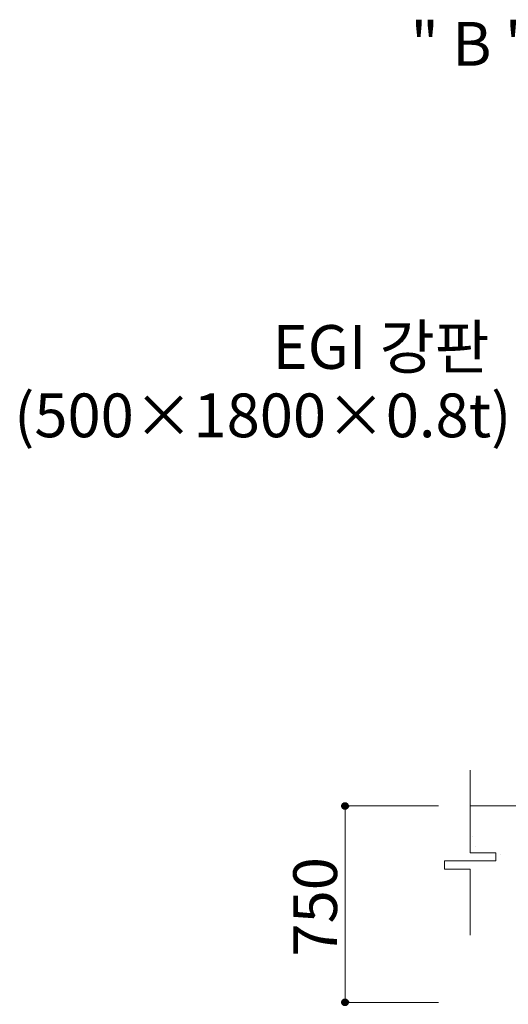
# Model space of a CAD drawing. Units: inches. Extents: x 85 to 875, y 0 to 560.
# Drawn here: x 632 to 701, y 288 to 427 of the extents above; entities that cross this region are included whole.
import ezdxf

# ---------------------------------------------------------------- set-up
doc = ezdxf.new("R2010")
doc.units = ezdxf.units.IN
doc.header["$MEASUREMENT"] = 0

# ---------------------------------------------------------------- blocks, each defined once
blk = doc.blocks.new('block 821')
at = {"lineweight": 0}
blk.add_lwpolyline([(699.29, 308.51), (692.05, 308.51)], dxfattribs=at)
blk = doc.blocks.new('block 822')
at = {"lineweight": 0}
blk.add_lwpolyline([(692.05, 308.51), (692.05, 307.36)], dxfattribs=at)
blk = doc.blocks.new('block 823')
at = {"lineweight": 0}
blk.add_lwpolyline([(692.05, 307.36), (695.67, 307.36)], dxfattribs=at)
blk = doc.blocks.new('block 824')
at = {"lineweight": 0}
blk.add_lwpolyline([(699.29, 309.66), (699.29, 308.51)], dxfattribs=at)
blk = doc.blocks.new('block 825')
at = {"lineweight": 0}
blk.add_lwpolyline([(695.67, 309.66), (699.29, 309.66)], dxfattribs=at)
blk = doc.blocks.new('block 826')
at = {"lineweight": 0}
blk.add_lwpolyline([(695.67, 321.29), (695.67, 309.66)], dxfattribs=at)
blk = doc.blocks.new('block 827')
at = {"lineweight": 0}
blk.add_lwpolyline([(695.67, 307.36), (695.67, 298.02)], dxfattribs=at)
blk = doc.blocks.new('block 1071')
at = {"lineweight": 0}
blk.add_lwpolyline([(695.67, 316.25), (781.31, 316.25)], dxfattribs=at)
blk = doc.blocks.new('block 1227')
at = {"lineweight": 0}
blk.add_lwpolyline([(696.4, 310.53), (696.4, 310.53)], dxfattribs=at)
blk = doc.blocks.new('block 1244')
at = {"lineweight": 0}
blk.add_lwpolyline([(695.98, 311.98), (695.98, 311.98)], dxfattribs=at)
blk = doc.blocks.new('block 1245')
at = {"lineweight": 0}
blk.add_lwpolyline([(699.92, 309.46), (699.92, 309.46)], dxfattribs=at)
blk = doc.blocks.new('block 1252')
at = {"lineweight": 0}
blk.add_lwpolyline([(695.68, 314.33), (695.68, 314.33)], dxfattribs=at)
blk = doc.blocks.new('block 1653')
at = {"color": 7, "insert": (667.83, 377.85), "char_height": 6.1669, "attachment_point": 7}
blk.add_mtext('\\fGulim|b0|i0|c0|p34;\\W1;EGI 강판', dxfattribs=at)
blk = doc.blocks.new('block 1654')
at = {"color": 7, "insert": (631.43, 368.21), "char_height": 6.1669, "attachment_point": 7}
blk.add_mtext('\\fGulim|b0|i0|c0|p34;\\W1;(500×1800×0.8t)', dxfattribs=at)
blk = doc.blocks.new('block 1656')
at = {"color": 7, "insert": (687.28, 420.57), "char_height": 6.1669, "attachment_point": 7}
blk.add_mtext('\\fGulim|b0|i0|c0|p34;\\W1;" B "', dxfattribs=at)
blk = doc.blocks.new('block 1673')
at = {"lineweight": 0}
blk.add_lwpolyline([(691.21, 316.25), (677.94, 316.25)], dxfattribs=at)
blk = doc.blocks.new('block 1674')
at = {"lineweight": 0}
blk.add_lwpolyline([(691.21, 288.57), (677.94, 288.57)], dxfattribs=at)
blk = doc.blocks.new('block 1675')
at = {"lineweight": 0}
blk.add_lwpolyline([(678.05, 316.25), (678.05, 288.57)], dxfattribs=at)
blk = doc.blocks.new('block 1677')
at = {"color": 7, "lineweight": 80}
blk.add_open_spline([(678.05, 315.97), (678.2, 315.97), (678.33, 316.09), (678.33, 316.25), (678.33, 316.4), (678.2, 316.52), (678.05, 316.52), (677.9, 316.52), (677.77, 316.4), (677.77, 316.25), (677.77, 316.09), (677.9, 315.97), (678.05, 315.97)], degree=3, knots=[0, 0, 0, 0, 1, 1, 1, 2, 2, 2, 3, 3, 3, 4, 4, 4, 4], dxfattribs=at)
blk = doc.blocks.new('block 1676')
blk.add_blockref('block 1677', (0, 0))
blk = doc.blocks.new('block 1679')
at = {"color": 7, "lineweight": 80}
blk.add_open_spline([(678.05, 288.84), (677.9, 288.84), (677.77, 288.72), (677.77, 288.57), (677.77, 288.42), (677.9, 288.29), (678.05, 288.29), (678.2, 288.29), (678.33, 288.42), (678.33, 288.57), (678.33, 288.72), (678.2, 288.84), (678.05, 288.84)], degree=3, knots=[0, 0, 0, 0, 1, 1, 1, 2, 2, 2, 3, 3, 3, 4, 4, 4, 4], dxfattribs=at)
blk = doc.blocks.new('block 1678')
blk.add_blockref('block 1679', (0, 0))
blk = doc.blocks.new('block 1681')
at = {"color": 7, "insert": (676.92, 295.03), "char_height": 6.1669, "attachment_point": 7, "rotation": 90}
blk.add_mtext('\\fGulim|b0|i0|c0|p34;\\W1;750', dxfattribs=at)

msp = doc.modelspace()

# ---------------------------------------------------------------- block references
for name in ['block 1656', 'block 1653', 'block 1654', 'block 826', 'block 1676', 'block 1673', 'block 1675', 'block 1071', 'block 1252', 'block 1244', 'block 825', 'block 1227', 'block 824', 'block 1245', 'block 1681', 'block 821', 'block 822', 'block 823', 'block 827', 'block 1678', 'block 1674']:
    msp.add_blockref(name, (0, 0))

doc.saveas('drawing.dxf')
